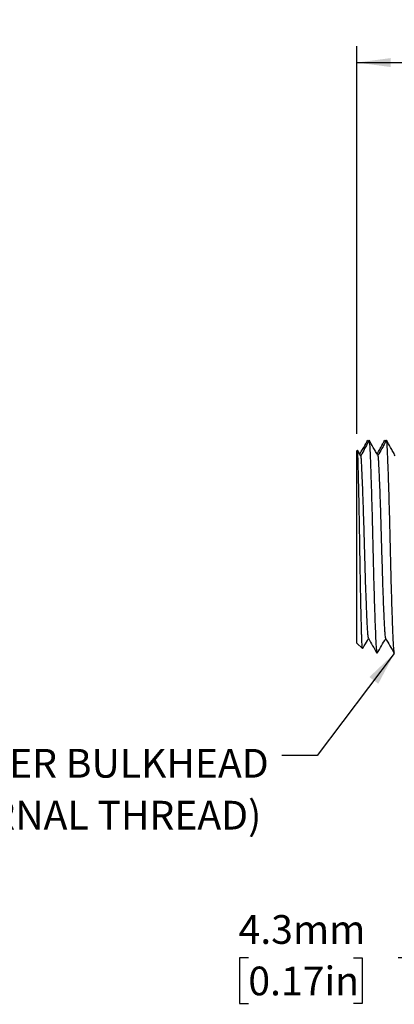
# Model space of a CAD drawing. Units: millimetres. Extents: x 2 to 278, y 1 to 215.
# Drawn here: x 140 to 167, y 64 to 137 of the extents above; entities that cross this region are included whole.
import ezdxf

# ---------------------------------------------------------------- set-up
doc = ezdxf.new("R2010")
doc.units = ezdxf.units.MM
doc.layers.add('BEMAßUNG', color=8, linetype='Continuous')
doc.styles.add('SLDTEXTSTYLE0', font='TXT', dxfattribs={"width": 0.75})
doc.dimstyles.new('SLDDIMSTYLE1', dxfattribs={"dimtxt": 2.116667, "dimasz": 2.5, "dimexe": 0, "dimexo": 0.0625, "dimgap": 0.529167, "dimtad": 0, "dimtih": 1, "dimtoh": 1, "dimdec": 1, "dimlfac": 0.5, "dimrnd": 1e-09, "dimzin": 12, "dimdsep": 46, "dimtxsty": 'SLDTEXTSTYLE0', "dimsah": 1, "dimcen": 0.09, "dimadec": 0, "dimazin": 3, "dimtfac": 1, "dimtdec": 3, "dimtofl": 0, "dimtmove": 0, "dimatfit": 3, "dimfxl": 1, "dimfrac": 2, "dimtolj": 1, "dimtzin": 12, "dimarcsym": 0})
doc.dimstyles.new('SLDDIMSTYLE2', dxfattribs={"dimtxt": 2.116667, "dimasz": 2.5, "dimexe": 0, "dimexo": 0.0625, "dimgap": 0.529167, "dimtad": 0, "dimtih": 1, "dimtoh": 1, "dimdec": 1, "dimlfac": 0.5, "dimrnd": 1e-09, "dimzin": 12, "dimdsep": 46, "dimtxsty": 'SLDTEXTSTYLE0', "dimsah": 1, "dimcen": 0.09, "dimadec": 0, "dimazin": 3, "dimtfac": 1, "dimtdec": 3, "dimtmove": 0, "dimatfit": 0, "dimfxl": 1, "dimfrac": 2, "dimtolj": 1, "dimtzin": 12, "dimarcsym": 0})
doc.dimstyles.new('SLDDIMSTYLE3', dxfattribs={"dimtxt": 0.18, "dimasz": 2.5, "dimexe": 0, "dimexo": 0.0625, "dimgap": 0, "dimtad": 0, "dimtih": 1, "dimtoh": 1, "dimdec": 0, "dimrnd": 1e-09, "dimzin": 0, "dimdsep": 46, "dimtxsty": 'Standard', "dimsah": 1, "dimcen": 0.09, "dimadec": 0, "dimazin": 0, "dimtfac": 2.5, "dimtdec": 0, "dimtofl": 0, "dimtmove": 0, "dimatfit": 3, "dimfxl": 1, "dimfrac": 2, "dimtolj": 1, "dimtzin": 0, "dimarcsym": 0})

# ---------------------------------------------------------------- blocks, each defined once
blk = doc.blocks.new('_D_1')
at = {"layer": 'BEMAßUNG'}
for p, q in [((164.643, 106.341), (164.643, 134.876)), ((193.981, 110.932), (193.981, 134.876)), ((164.643, 133.676), (171.732, 133.676)), ((175.224, 133.676), (174.58, 133.676)), ((174.58, 133.676), (174.58, 130.313)), ((182.981, 133.676), (183.625, 133.676)), ((183.625, 133.676), (183.625, 130.313)), ((193.981, 133.676), (186.474, 133.676)), ((174.58, 130.313), (175.224, 130.313)), ((183.625, 130.313), (182.981, 130.313))]:
    blk.add_line(p, q, dxfattribs=at)
for points in [[(164.643, 133.676), (167.143, 133.346), (167.143, 134.006)], [(193.981, 133.676), (191.481, 134.006), (191.481, 133.346)]]:
    blk.add_solid(points, dxfattribs=at)
at = {"layer": 'BEMAßUNG', "char_height": 2.1167, "attachment_point": 1, "style": 'SLDTEXTSTYLE0'}
for s, insert in [('14.7mm', (173.721, 136.834)), ('0.58in', (175.224, 133.041))]:
    blk.add_mtext(s, dxfattribs=dict(at, insert=insert))
blk = doc.blocks.new('_D_5')
at = {"layer": 'BEMAßUNG'}
for p, q in [((181.641, 82.492), (181.641, 66.525)), ((173.041, 79.492), (173.041, 66.525)), ((156.643, 67.725), (155.999, 67.725)), ((155.999, 67.725), (155.999, 64.362)), ((164.4, 67.725), (165.044, 67.725)), ((165.044, 67.725), (165.044, 64.362)), ((173.041, 67.725), (167.677, 67.725)), ((181.641, 67.725), (186.641, 67.725)), ((155.999, 64.362), (156.643, 64.362)), ((165.044, 64.362), (164.4, 64.362))]:
    blk.add_line(p, q, dxfattribs=at)
for points in [[(173.041, 67.725), (170.541, 68.055), (170.541, 67.395)], [(181.641, 67.725), (184.141, 67.395), (184.141, 68.055)]]:
    blk.add_solid(points, dxfattribs=at)
at = {"layer": 'BEMAßUNG', "char_height": 2.1167, "attachment_point": 1, "style": 'SLDTEXTSTYLE0'}
for s, insert in [('4.3mm', (155.921, 70.882)), ('0.17in', (156.643, 67.09))]:
    blk.add_mtext(s, dxfattribs=dict(at, insert=insert))
blk = doc.blocks.new('SW_NOTE_0_5')
at = {"layer": 'BEMAßUNG', "color": 0, "char_height": 2.11667, "attachment_point": 3, "style": 'SLDTEXTSTYLE0'}
for s, insert in [('FC/PC FIBER BULKHEAD', (-0.96, 0.486)), ('(M8 x 0.75 EXTERNAL THREAD)', (-1.502, -3.336))]:
    blk.add_mtext(s, dxfattribs=dict(at, insert=insert))

msp = doc.modelspace()

# ---------------------------------------------------------------- linework, layer by layer
at = {"color": 7, "linetype": 'Continuous', "lineweight": 25}
for p, q in [((165.443, 105.865), (165.5, 105.761)), ((166.713, 105.865), (166.77, 105.761)), ((164.643, 105.071), (164.7, 105.13)), ((164.643, 90.924), (164.643, 105.071)), ((164.931, 104.716), (164.7, 105.13)), ((164.643, 90.924), (165.059, 90.507))]:
    msp.add_line(p, q, dxfattribs=at)
for points, knots in [([(164.865, 104.834), (164.901, 104.898), (164.994, 105.065), (165.186, 105.409), (165.344, 105.689), (165.443, 105.865)], [0, 0, 0, 0, 0.185439, 0.485802, 1, 1, 1, 1]), ([(165.557, 105.865), (165.5, 105.761), (165.387, 105.554), (165.178, 105.171), (165.026, 104.891), (164.931, 104.716)], [0, 0, 0, 0, 0.271215, 0.542429, 1, 1, 1, 1]), ([(165.557, 105.865), (165.566, 105.761), (165.583, 105.554), (165.606, 105.093), (165.63, 104.532), (165.656, 103.853), (165.684, 103.062), (165.712, 102.174), (165.74, 101.214), (165.767, 100.209), (165.794, 99.187), (165.818, 98.162), (165.842, 97.138), (165.868, 96.115), (165.895, 95.11), (165.923, 94.15), (165.952, 93.262), (165.979, 92.467), (166.005, 91.784), (166.029, 91.215), (166.053, 90.758), (166.079, 90.424), (166.104, 90.222), (166.12, 90.196), (166.126, 90.185)], [0, 0, 0, 0, 0.045461, 0.089766, 0.134139, 0.179652, 0.22658, 0.273928, 0.321276, 0.368204, 0.414314, 0.459249, 0.504185, 0.550295, 0.597223, 0.644571, 0.691918, 0.738846, 0.784956, 0.829892, 0.874827, 0.920937, 0.967865, 1, 1, 1, 1]), ([(166.201, 104.716), (166.144, 104.819), (166.028, 105.026), (165.814, 105.409), (165.656, 105.689), (165.557, 105.865)], [0, 0, 0, 0, 0.269403, 0.538805, 1, 1, 1, 1]), ([(166.135, 104.834), (166.171, 104.898), (166.264, 105.065), (166.456, 105.409), (166.614, 105.689), (166.713, 105.865)], [0, 0, 0, 0, 0.185416, 0.485788, 1, 1, 1, 1]), ([(166.827, 105.865), (166.77, 105.761), (166.657, 105.554), (166.448, 105.171), (166.296, 104.891), (166.201, 104.716)], [0, 0, 0, 0, 0.271215, 0.542429, 1, 1, 1, 1]), ([(166.827, 105.865), (166.836, 105.761), (166.853, 105.554), (166.876, 105.093), (166.9, 104.532), (166.926, 103.853), (166.954, 103.062), (166.982, 102.174), (167.01, 101.214), (167.037, 100.209), (167.064, 99.187), (167.088, 98.162), (167.112, 97.138), (167.138, 96.115), (167.165, 95.11), (167.193, 94.15), (167.222, 93.262), (167.249, 92.467), (167.275, 91.784), (167.299, 91.215), (167.323, 90.758), (167.349, 90.424), (167.374, 90.222), (167.39, 90.196), (167.396, 90.185)], [0, 0, 0, 0, 0.045461, 0.089766, 0.134139, 0.179652, 0.22658, 0.273928, 0.321276, 0.368204, 0.414314, 0.459249, 0.504185, 0.550295, 0.597223, 0.644571, 0.691918, 0.738846, 0.784956, 0.829892, 0.874827, 0.920937, 0.967865, 1, 1, 1, 1]), ([(167.471, 104.716), (167.414, 104.819), (167.298, 105.026), (167.084, 105.409), (166.926, 105.689), (166.827, 105.865)], [0, 0, 0, 0, 0.269403, 0.538805, 1, 1, 1, 1]), ([(165.063, 90.51), (165.061, 90.51), (165.056, 90.509), (165.047, 90.564), (165.036, 90.675), (165.025, 90.843), (165.014, 91.061), (165.003, 91.329), (164.994, 91.648), (164.983, 92.012), (164.973, 92.42), (164.962, 92.865), (164.951, 93.353), (164.939, 93.872), (164.928, 94.417), (164.917, 94.982), (164.905, 95.576), (164.894, 96.186), (164.883, 96.806), (164.873, 97.433), (164.863, 98.071), (164.853, 98.706), (164.842, 99.333), (164.831, 99.948), (164.82, 100.556), (164.809, 101.14), (164.798, 101.697), (164.786, 102.223), (164.775, 102.726), (164.764, 103.192), (164.753, 103.621), (164.742, 104.009), (164.732, 104.359), (164.722, 104.667), (164.711, 104.932), (164.703, 105.064), (164.7, 105.13)], [0, 0, 0, 0, 0.011465, 0.041758, 0.072267, 0.10322, 0.133087, 0.16338, 0.193891, 0.224852, 0.254562, 0.284708, 0.315075, 0.345896, 0.375239, 0.405001, 0.434975, 0.465387, 0.49473, 0.524492, 0.554467, 0.584883, 0.614115, 0.643776, 0.673656, 0.703985, 0.732805, 0.762036, 0.791476, 0.821346, 0.850166, 0.879397, 0.908837, 0.938708, 0.96923, 1, 1, 1, 1]), ([(164.931, 104.716), (164.939, 104.623), (164.954, 104.441), (164.975, 104.061), (164.997, 103.608), (165.022, 103.052), (165.049, 102.389), (165.077, 101.622), (165.105, 100.795), (165.132, 99.928), (165.159, 99.046), (165.183, 98.162), (165.207, 97.278), (165.233, 96.396), (165.26, 95.529), (165.288, 94.702), (165.317, 93.935), (165.344, 93.25), (165.37, 92.661), (165.394, 92.17), (165.418, 91.776), (165.444, 91.488), (165.468, 91.316), (165.484, 91.294), (165.49, 91.285)], [0, 0, 0, 0, 0.041998, 0.083003, 0.124439, 0.166821, 0.214629, 0.262865, 0.311101, 0.358909, 0.405883, 0.451661, 0.497438, 0.544412, 0.59222, 0.640456, 0.688692, 0.7365, 0.783475, 0.829252, 0.875029, 0.922004, 0.969812, 1, 1, 1, 1]), ([(166.201, 104.716), (166.209, 104.623), (166.224, 104.441), (166.245, 104.061), (166.267, 103.608), (166.292, 103.052), (166.319, 102.389), (166.347, 101.622), (166.375, 100.795), (166.402, 99.928), (166.429, 99.046), (166.453, 98.162), (166.477, 97.278), (166.503, 96.396), (166.53, 95.529), (166.558, 94.702), (166.587, 93.935), (166.614, 93.25), (166.64, 92.661), (166.664, 92.17), (166.688, 91.776), (166.714, 91.488), (166.738, 91.316), (166.754, 91.294), (166.76, 91.285)], [0, 0, 0, 0, 0.041998, 0.083003, 0.124439, 0.166821, 0.214629, 0.262865, 0.311101, 0.358909, 0.405883, 0.451661, 0.497438, 0.544412, 0.59222, 0.640456, 0.688692, 0.7365, 0.783475, 0.829252, 0.875029, 0.922004, 0.969812, 1, 1, 1, 1]), ([(165.069, 90.507), (165.111, 90.579), (165.254, 90.827), (165.398, 91.075), (165.5, 91.252)], [0, 0, 0, 0, 0.2873572, 1, 1, 1, 1]), ([(165.489, 91.271), (165.596, 91.087), (165.808, 90.72), (166.02, 90.353), (166.126, 90.169)], [0, 0, 0, 0, 0.499967, 1, 1, 1, 1]), ([(166.145, 90.17), (166.251, 90.354), (166.459, 90.714), (166.668, 91.075), (166.77, 91.252)], [0, 0, 0, 0, 0.5087432, 1, 1, 1, 1]), ([(166.759, 91.271), (166.866, 91.087), (167.078, 90.72), (167.29, 90.353), (167.396, 90.169)], [0, 0, 0, 0, 0.499967, 1, 1, 1, 1])]:
    msp.add_open_spline(points, degree=3, knots=knots, dxfattribs=at)

# ---------------------------------------------------------------- block references
at = {"layer": 'BEMAßUNG'}
msp.add_blockref('SW_NOTE_0_5', (159.105, 82.636), dxfattribs=at)

# ---------------------------------------------------------------- dimensions: what is measured, and where the dimension line sits
for base, p1, p2, dimstyle, picture, middle in [((193.981, 133.676), (164.643, 105.071), (193.981, 109.662), 'SLDDIMSTYLE1', '_D_1', (179.103, 133.676)), ((181.641, 67.725), (173.041, 80.762), (181.641, 83.762), 'SLDDIMSTYLE2', '_D_5', (160.521, 67.725))]:
    dim = msp.add_linear_dim(base=base, p1=p1, p2=p2, dimstyle=dimstyle, dxfattribs=at)
    dim.commit()
    dim.dimension.update_dxf_attribs({"geometry": picture, "text_midpoint": middle, "dimtype": 160})

# ---------------------------------------------------------------- leaders
msp.add_leader([(167.405, 90.162), (161.705, 82.636), (159.105, 82.636)], dimstyle='SLDDIMSTYLE3', dxfattribs=at)

doc.saveas('drawing.dxf')
